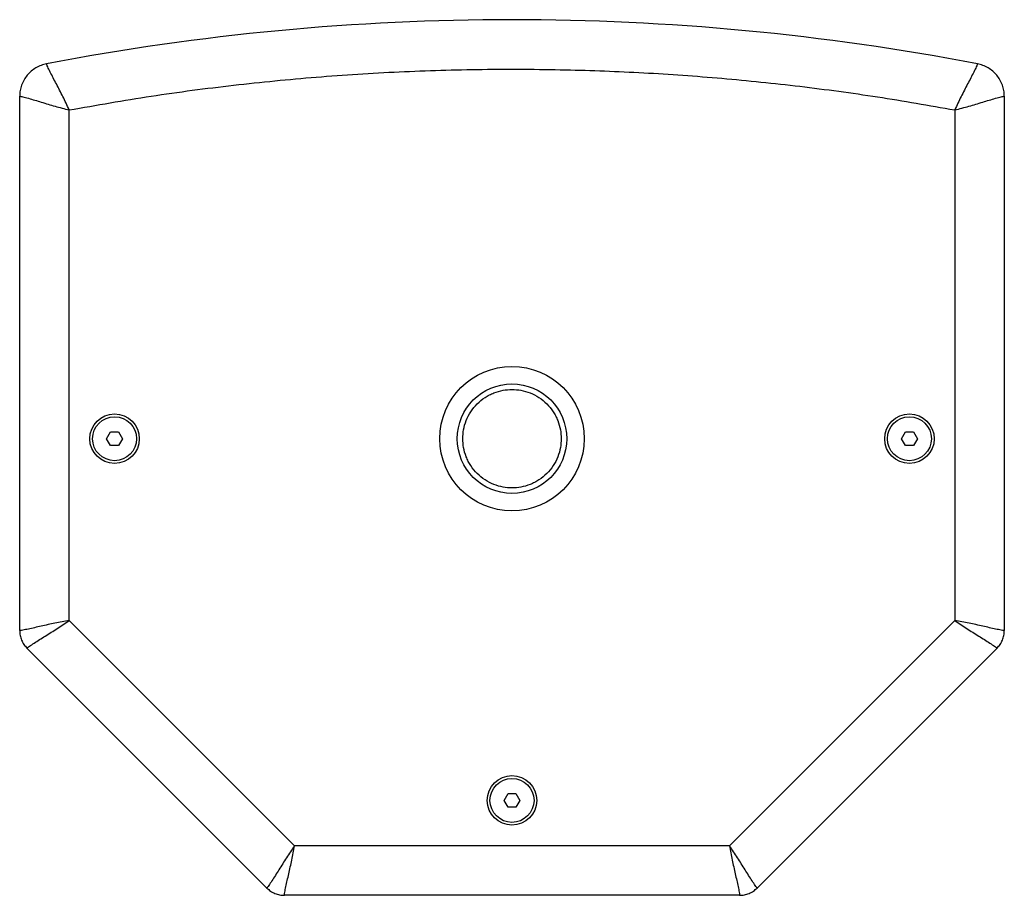
# Model space of a CAD drawing. Units: millimetres. Extents: x -436 to 2224, y 581 to 2836.
# Drawn here: x 280 to 638, y 599 to 917 of the extents above; entities that cross this region are included whole.
import ezdxf

# ---------------------------------------------------------------- set-up
doc = ezdxf.new("R2010")
doc.units = ezdxf.units.MM
doc.layers.add('BLXP 12', color=7, linetype='Continuous')

msp = doc.modelspace()

# ---------------------------------------------------------------- linework, layer by layer
at = {"layer": 'BLXP 12', "color": 7, "linetype": 'Continuous', "lineweight": 25}
for p, q in [((279.638, 695.066), (279.638, 889.342)), ((637.638, 889.342), (637.638, 695.066)), ((297.638, 698.794), (297.638, 884.366)), ((619.638, 884.366), (619.638, 698.794)), ((311.252, 764.838), (312.695, 767.338)), ((312.695, 767.338), (315.582, 767.338)), ((315.582, 767.338), (317.025, 764.838)), ((600.252, 764.838), (601.695, 767.338)), ((601.695, 767.338), (604.582, 767.338)), ((604.582, 767.338), (606.025, 764.838)), ((312.695, 762.338), (311.252, 764.838)), ((317.025, 764.838), (315.582, 762.338)), ((601.695, 762.338), (600.252, 764.838)), ((606.025, 764.838), (604.582, 762.338)), ((315.582, 762.338), (312.695, 762.338)), ((604.582, 762.338), (601.695, 762.338)), ((379.594, 616.838), (297.638, 698.794)), ((619.638, 698.794), (537.682, 616.838)), ((369.502, 601.474), (282.274, 688.702)), ((635.002, 688.702), (547.774, 601.474)), ((455.752, 633.338), (457.195, 635.838)), ((457.195, 635.838), (460.082, 635.838)), ((460.082, 635.838), (461.525, 633.338)), ((457.195, 630.838), (455.752, 633.338)), ((460.082, 630.838), (457.195, 630.838)), ((461.525, 633.338), (460.082, 630.838)), ((537.682, 616.838), (379.594, 616.838)), ((541.41, 598.838), (375.866, 598.838))]:
    msp.add_line(p, q, dxfattribs=at)
for centre, radius in [((458.638, 764.838), 26.25), ((458.638, 764.838), 19.9), ((314.138, 764.838), 9), ((603.138, 764.838), 9), ((314.138, 764.838), 8), ((603.138, 764.838), 8), ((458.638, 633.338), 9), ((458.638, 633.338), 8)]:
    msp.add_circle(centre, radius, dxfattribs=at)
msp.add_arc((458.638, 16.209), 900.96, 79.172079, 100.827921, dxfattribs=at)
for points, knots in [([(289.384, 901.128), (288.712, 900.964), (287.368, 900.637), (285.496, 899.715), (283.803, 898.511), (282.345, 897.026), (281.161, 895.315), (280.295, 893.425), (279.742, 891.414), (279.673, 890.032), (279.638, 889.342)], [0, 0, 0, 0, 0.125, 0.2500001, 0.3749997, 0.5000002, 0.6250001, 0.75, 0.875, 1, 1, 1, 1]), ([(297.638, 884.366), (296.888, 885.987), (295.388, 889.23), (293.358, 893.075), (291.809, 896.036), (290.715, 898.158), (289.919, 899.804), (289.533, 900.71), (289.405, 901.065), (289.391, 901.107), (289.384, 901.128)], [0, 0, 0, 0, 0.2499598, 0.4999814, 0.6250651, 0.7501076, 0.8749485, 0.9373986, 0.9688539, 1, 1, 1, 1]), ([(297.638, 884.366), (307.563, 886.106), (327.408, 889.584), (357.384, 893.505), (387.462, 896.471), (417.629, 898.388), (447.843, 899.275), (477.493, 899.131), (506.547, 898.021), (534.976, 896.019), (563.322, 893.085), (591.573, 889.301), (610.282, 886.012), (619.638, 884.366)], [0, 0, 0, 0, 0.0933431, 0.1866495, 0.280013, 0.3733321, 0.4666503, 0.5600147, 0.6479904, 0.7359908, 0.824014, 0.9119876, 1, 1, 1, 1]), ([(627.893, 901.128), (627.886, 901.107), (627.872, 901.065), (627.743, 900.71), (627.358, 899.804), (626.562, 898.158), (625.468, 896.036), (623.919, 893.075), (621.889, 889.23), (620.388, 885.987), (619.638, 884.366)], [0, 0, 0, 0, 0.0311447, 0.0625985, 0.1250492, 0.2498912, 0.374934, 0.5000182, 0.7500403, 1, 1, 1, 1]), ([(637.638, 889.342), (637.604, 890.032), (637.535, 891.414), (636.981, 893.425), (636.116, 895.315), (634.932, 897.026), (633.474, 898.511), (631.78, 899.715), (629.909, 900.637), (628.565, 900.964), (627.893, 901.128)], [0, 0, 0, 0, 0.125, 0.25, 0.3749999, 0.4999998, 0.6250003, 0.7499999, 0.875, 1, 1, 1, 1]), ([(279.638, 889.342), (279.66, 889.339), (279.704, 889.333), (280.077, 889.274), (281.039, 889.068), (282.804, 888.599), (285.093, 887.926), (288.291, 886.961), (292.446, 885.682), (295.908, 884.805), (297.638, 884.366)], [0, 0, 0, 0, 0.0311447, 0.0625983, 0.1250494, 0.2498902, 0.3749336, 0.5000172, 0.7500398, 1, 1, 1, 1]), ([(619.638, 884.366), (621.369, 884.805), (624.831, 885.682), (628.985, 886.961), (632.183, 887.926), (634.472, 888.599), (636.238, 889.068), (637.2, 889.274), (637.573, 889.333), (637.616, 889.339), (637.638, 889.342)], [0, 0, 0, 0, 0.2499602, 0.4999819, 0.6250655, 0.7501076, 0.8749484, 0.9373988, 0.9688539, 1, 1, 1, 1]), ([(440.738, 764.838), (440.796, 765.93), (440.916, 768.179), (441.912, 771.515), (443.563, 774.723), (445.891, 777.585), (448.285, 779.53), (450.39, 780.759), (452.542, 781.739), (455.298, 782.532), (458.638, 782.838), (461.979, 782.532), (465.315, 781.573), (468.523, 779.911), (471.386, 777.586), (473.329, 775.191), (474.56, 773.086), (475.535, 770.935), (476.361, 768.178), (476.481, 765.93), (476.538, 764.838)], [0, 0, 0, 0, 0.0582484, 0.1199859, 0.18429, 0.2499587, 0.3156274, 0.3478161, 0.3800141, 0.4417516, 0.5, 0.5582484, 0.6199859, 0.68429, 0.7499587, 0.8156275, 0.8478161, 0.8800141, 0.9417516, 1, 1, 1, 1]), ([(476.538, 764.838), (476.48, 763.746), (476.361, 761.497), (475.365, 758.161), (473.713, 754.953), (471.386, 752.091), (468.992, 750.147), (466.887, 748.917), (464.735, 747.937), (461.979, 747.144), (458.638, 746.838), (455.298, 747.144), (451.962, 748.103), (448.754, 749.765), (445.891, 752.09), (443.947, 754.485), (442.717, 756.59), (441.741, 758.742), (440.915, 761.498), (440.796, 763.746), (440.738, 764.838)], [0, 0, 0, 0, 0.0582484, 0.1199858, 0.18429, 0.2499587, 0.3156275, 0.3478161, 0.3800141, 0.4417516, 0.5, 0.5582484, 0.6199858, 0.6842899, 0.7499587, 0.8156275, 0.8478161, 0.8800142, 0.9417516, 1, 1, 1, 1]), ([(297.638, 698.794), (295.907, 698.466), (292.443, 697.809), (288.265, 696.849), (285.058, 696.125), (282.769, 695.62), (281.014, 695.27), (280.067, 695.116), (279.702, 695.072), (279.66, 695.068), (279.638, 695.066)], [0, 0, 0, 0, 0.2499612, 0.499975, 0.6250572, 0.7500993, 0.8749431, 0.937397, 0.968848, 1, 1, 1, 1]), ([(282.274, 688.702), (282.291, 688.716), (282.324, 688.743), (282.613, 688.97), (283.391, 689.531), (284.88, 690.524), (286.855, 691.786), (289.635, 693.542), (293.268, 695.817), (296.182, 697.802), (297.638, 698.794)], [0, 0, 0, 0, 0.0311506, 0.0626013, 0.1250539, 0.2498985, 0.3749407, 0.500024, 0.7500386, 1, 1, 1, 1]), ([(637.638, 695.066), (637.617, 695.068), (637.574, 695.072), (637.209, 695.116), (636.263, 695.27), (634.508, 695.62), (632.218, 696.125), (629.011, 696.849), (624.834, 697.809), (621.37, 698.466), (619.638, 698.794)], [0, 0, 0, 0, 0.0311506, 0.0626013, 0.1250538, 0.2498985, 0.3749411, 0.5000241, 0.7500386, 1, 1, 1, 1]), ([(619.638, 698.794), (621.095, 697.802), (624.009, 695.817), (627.641, 693.542), (630.421, 691.786), (632.397, 690.524), (633.885, 689.531), (634.663, 688.97), (634.953, 688.743), (634.986, 688.716), (635.002, 688.702)], [0, 0, 0, 0, 0.2499613, 0.4999748, 0.6250575, 0.7500991, 0.8749428, 0.9373972, 0.968848, 1, 1, 1, 1]), ([(279.638, 695.066), (279.672, 694.477), (279.738, 693.298), (280.277, 691.603), (281.095, 690.023), (281.881, 689.142), (282.274, 688.702)], [0, 0, 0, 0, 0.24999898, 0.50000026, 0.74999941, 1, 1, 1, 1]), ([(635.002, 688.702), (635.395, 689.142), (636.182, 690.023), (637, 691.603), (637.539, 693.298), (637.605, 694.477), (637.638, 695.066)], [0, 0, 0, 0, 0.25000059, 0.49999974, 0.75000102, 1, 1, 1, 1]), ([(379.594, 616.838), (378.602, 615.381), (376.617, 612.468), (374.342, 608.835), (372.586, 606.055), (371.324, 604.08), (370.331, 602.591), (369.77, 601.813), (369.543, 601.524), (369.516, 601.491), (369.502, 601.474)], [0, 0, 0, 0, 0.2499614, 0.4999744, 0.6250575, 0.7500993, 0.8749429, 0.9373971, 0.968848, 1, 1, 1, 1]), ([(375.866, 598.838), (375.868, 598.859), (375.872, 598.902), (375.917, 599.267), (376.07, 600.214), (376.42, 601.969), (376.925, 604.258), (377.649, 607.465), (378.609, 611.642), (379.266, 615.106), (379.594, 616.838)], [0, 0, 0, 0, 0.0311505, 0.0626012, 0.1250541, 0.2498987, 0.3749414, 0.5000243, 0.7500388, 1, 1, 1, 1]), ([(537.682, 616.838), (538.011, 615.106), (538.668, 611.642), (539.627, 607.465), (540.352, 604.258), (540.856, 601.969), (541.206, 600.214), (541.36, 599.267), (541.404, 598.902), (541.408, 598.859), (541.41, 598.838)], [0, 0, 0, 0, 0.24996124, 0.49997435, 0.62505674, 0.75009938, 0.87494319, 0.93739717, 0.96884786, 1, 1, 1, 1]), ([(547.774, 601.474), (547.761, 601.491), (547.734, 601.524), (547.507, 601.813), (546.946, 602.591), (545.953, 604.08), (544.691, 606.055), (542.935, 608.835), (540.66, 612.468), (538.675, 615.381), (537.682, 616.838)], [0, 0, 0, 0, 0.0311507, 0.0626011, 0.1250539, 0.2498985, 0.3749414, 0.5000241, 0.7500385, 1, 1, 1, 1]), ([(369.502, 601.474), (369.942, 601.081), (370.823, 600.295), (372.403, 599.477), (374.098, 598.938), (375.277, 598.871), (375.866, 598.838)], [0, 0, 0, 0, 0.24999909, 0.50000001, 0.75000013, 1, 1, 1, 1]), ([(541.41, 598.838), (542, 598.871), (543.178, 598.938), (544.874, 599.477), (546.454, 600.295), (547.334, 601.081), (547.774, 601.474)], [0, 0, 0, 0, 0.24999987, 0.49999999, 0.75000091, 1, 1, 1, 1])]:
    msp.add_open_spline(points, degree=3, knots=knots, dxfattribs=at)

doc.saveas('drawing.dxf')
